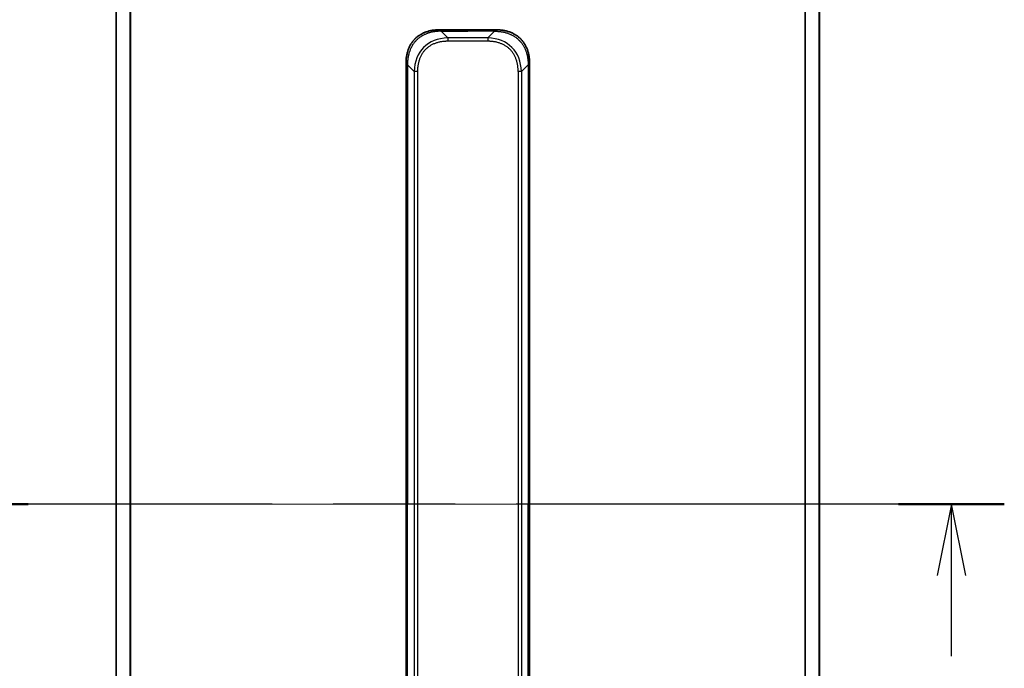
# Model space of a CAD drawing. Units: millimetres. Extents: x 65 to 8532, y 36 to 1722.
# Drawn here: x 2670 to 2877, y 1390 to 1526 of the extents above; entities that cross this region are included whole.
import ezdxf

# ---------------------------------------------------------------- set-up
doc = ezdxf.new("R2010")
doc.units = ezdxf.units.MM
doc.header["$LTSCALE"] = 4.5
doc.linetypes.add('CHAIN', pattern=[0.3543, 0.2362, -0.0295, 0.0591, -0.0295])
for name, color, linetype, lineweight in [('Centerline (ISO)', 131, 'Continuous', 18), ('Section Line (ISO)', 7, 'CHAIN', 25), ('Visible (ISO)', 7, 'Continuous', 35), ('Visible Narrow (ISO)', 7, 'Continuous', 25)]:
    doc.layers.add(name, color=color, linetype=linetype, lineweight=lineweight)

# ---------------------------------------------------------------- blocks, each defined once
blk = doc.blocks.new('2dTransSection2')
at = {"layer": 'Section Line (ISO)', "linetype": 'CHAIN', "ltscale": 16.103312}
blk.add_line((188.285, 240.341), (150.347, 240.341), dxfattribs=at)
at = {"layer": 'Section Line (ISO)', "linetype": 'Continuous', "lineweight": 50}
for p, q in [((154.052, 240.341), (150.347, 240.341)), ((188.285, 240.341), (184.579, 240.341))]:
    blk.add_line(p, q, dxfattribs=at)
at = {"layer": 'Section Line (ISO)', "linetype": 'Continuous'}
for p, q in [((186.432, 240.341), (185.932, 237.841)), ((186.432, 237.841), (186.432, 240.341)), ((186.932, 237.841), (186.432, 240.341)), ((186.432, 235.009), (186.432, 237.841))]:
    blk.add_line(p, q, dxfattribs=at)

msp = doc.modelspace()

# ---------------------------------------------------------------- linework, layer by layer
at = {"layer": 'Centerline (ISO)', "linetype": 'CHAIN', "ltscale": 23.990969}
msp.add_line((2675.5719, 1424.0963), (2853.5719, 1424.0963), dxfattribs=at)
at = {"layer": 'Visible (ISO)'}
for p, q in [((2690.5719, 1528.1044), (2690.5719, 1320.0882)), ((2838.5719, 1320.0882), (2838.5719, 1528.1044)), ((2758.643, 1523.8463), (2764.5719, 1523.8463)), ((2770.5009, 1523.8463), (2764.5719, 1523.8463)), ((2751.5719, 1516.7752), (2751.5719, 1511.8185)), ((2777.5719, 1516.7752), (2777.5719, 1511.8185)), ((2751.5719, 1511.8185), (2751.5719, 1505.4519)), ((2777.5719, 1511.8185), (2777.5719, 1505.4519)), ((2751.5719, 1505.4519), (2751.5719, 1424.0963)), ((2751.5719, 1505.4519), (2751.8648, 1505.4519)), ((2777.5719, 1505.4519), (2777.279, 1505.4519)), ((2777.5719, 1505.4519), (2777.5719, 1424.0963)), ((2751.5719, 1342.7407), (2751.5719, 1424.0963)), ((2777.5719, 1342.7407), (2777.5719, 1424.0963))]:
    msp.add_line(p, q, dxfattribs=at)
for points, knots in [([(2758.643, 1523.8463), (2758.6202, 1523.8463), (2758.5963, 1523.8462), (2758.5502, 1523.8459), (2758.5279, 1523.8457), (2758.4616, 1523.8448), (2758.4176, 1523.8439), (2758.3663, 1523.8426), (2758.3596, 1523.8424), (2758.3134, 1523.8412), (2758.2743, 1523.8398), (2758.2102, 1523.8373), (2758.1853, 1523.8362), (2758.1337, 1523.8338), (2758.1068, 1523.8324), (2758.067, 1523.8302), (2758.0541, 1523.8295), (2758.0251, 1523.8277), (2758.0082, 1523.8267), (2757.961, 1523.8236), (2757.9315, 1523.8216), (2757.8901, 1523.8185), (2757.8785, 1523.8177), (2757.8184, 1523.813), (2757.77, 1523.8089), (2757.7119, 1523.8034), (2757.7021, 1523.8025), (2757.5822, 1523.7909), (2757.4723, 1523.7784), (2757.3563, 1523.7628), (2757.35, 1523.762), (2757.2305, 1523.7457), (2757.1174, 1523.7281), (2756.886, 1523.6872), (2756.7677, 1523.6636), (2756.5318, 1523.611), (2756.4142, 1523.5819), (2756.1871, 1523.5199), (2756.0776, 1523.4874), (2755.9625, 1523.4501), (2755.956, 1523.448), (2755.8343, 1523.4082), (2755.72, 1523.3677), (2755.5055, 1523.2851), (2755.4049, 1523.2437), (2755.2938, 1523.1946), (2755.2821, 1523.1894), (2755.1595, 1523.1344), (2755.0499, 1523.0816), (2754.85, 1522.978), (2754.7593, 1522.9282), (2754.6541, 1522.8668), (2754.6383, 1522.8575), (2754.5177, 1522.7858), (2754.4147, 1522.7203), (2754.2324, 1522.5964), (2754.1524, 1522.539), (2754.0549, 1522.4655), (2754.0362, 1522.4511), (2753.9209, 1522.3619), (2753.8267, 1522.2841), (2753.6891, 1522.163), (2753.6438, 1522.1219), (2753.5881, 1522.0696), (2753.577, 1522.0591), (2753.5535, 1522.0367), (2753.5412, 1522.0249), (2753.5247, 1522.0089), (2753.5151, 1521.9995), (2753.5, 1521.9848), (2753.4837, 1521.9687), (2753.4729, 1521.9579), (2753.4567, 1521.9417), (2753.4352, 1521.92), (2753.4138, 1521.8981), (2753.3819, 1521.8653), (2753.3609, 1521.8431), (2753.2982, 1521.7764), (2753.257, 1521.7312), (2753.1535, 1521.6136), (2753.092, 1521.5403), (2753.0159, 1521.4447), (2752.9995, 1521.4238), (2752.9084, 1521.3063), (2752.8366, 1521.2075), (2752.7129, 1521.0257), (2752.6599, 1520.9435), (2752.5963, 1520.8395), (2752.5838, 1520.8187), (2752.509, 1520.6932), (2752.4498, 1520.5867), (2752.3479, 1520.3902), (2752.3042, 1520.3009), (2752.2533, 1520.1904), (2752.2441, 1520.1701), (2752.1852, 1520.039), (2752.1385, 1519.9268), (2752.0587, 1519.7195), (2752.0245, 1519.6248), (2751.9858, 1519.5098), (2751.9794, 1519.4902), (2751.9038, 1519.2591), (2751.8445, 1519.0443), (2751.7899, 1518.8085), (2751.7856, 1518.7895), (2751.755, 1518.6526), (2751.7314, 1518.5341), (2751.6925, 1518.3149), (2751.6766, 1518.2144), (2751.6598, 1518.0949), (2751.6573, 1518.0762), (2751.6412, 1517.9566), (2751.6295, 1517.8555), (2751.6175, 1517.7356), (2751.6157, 1517.717), (2751.6112, 1517.6684), (2751.6086, 1517.6384), (2751.6051, 1517.597), (2751.6041, 1517.5856), (2751.6017, 1517.5554), (2751.6003, 1517.5369), (2751.5978, 1517.5035), (2751.5968, 1517.4886), (2751.5947, 1517.4586), (2751.5937, 1517.4436), (2751.592, 1517.4176), (2751.5913, 1517.4065), (2751.5904, 1517.3921), (2751.5902, 1517.3887), (2751.5892, 1517.3719), (2751.5884, 1517.3585), (2751.5862, 1517.3184), (2751.5848, 1517.2918), (2751.5824, 1517.2411), (2751.5813, 1517.2171), (2751.5788, 1517.1545), (2751.5774, 1517.1161), (2751.576, 1517.0693), (2751.5758, 1517.0612), (2751.5744, 1517.0073), (2751.5735, 1516.962), (2751.5726, 1516.8938), (2751.5723, 1516.8711), (2751.572, 1516.8236), (2751.5719, 1516.7989), (2751.5719, 1516.7752)], [0, 0, 0, 0, 0.00603093, 0.00603093, 0.01200082, 0.01200082, 0.02386453, 0.02386453, 0.0256517, 0.0256517, 0.03613138, 0.03613138, 0.04274016, 0.04274016, 0.04983235, 0.04983235, 0.05322303, 0.05322303, 0.05754644, 0.05754644, 0.0655788, 0.0655788, 0.06869046, 0.06869046, 0.08156439, 0.08156439, 0.08417983, 0.08417983, 0.11351507, 0.11351507, 0.11519956, 0.11519956, 0.14549648, 0.14549648, 0.17747096, 0.17747096, 0.20949575, 0.20949575, 0.23975641, 0.23975641, 0.24155998, 0.24155998, 0.27369023, 0.27369023, 0.30250814, 0.30250814, 0.30588615, 0.30588615, 0.33812709, 0.33812709, 0.36554526, 0.36554526, 0.3704056, 0.3704056, 0.40272297, 0.40272297, 0.4288146, 0.4288146, 0.43507034, 0.43507034, 0.46743781, 0.46743781, 0.48363607, 0.48363607, 0.48768525, 0.48768525, 0.49222443, 0.49222443, 0.49375923, 0.49578394, 0.49780875, 0.4998336, 0.4998336, 0.50387997, 0.50792604, 0.50792604, 0.51601838, 0.51601838, 0.53220268, 0.53220268, 0.55753216, 0.55753216, 0.56457512, 0.56457512, 0.59692782, 0.59692782, 0.62282899, 0.62282899, 0.6292513, 0.6292513, 0.66153724, 0.66153724, 0.68789286, 0.68789286, 0.69378262, 0.69378262, 0.72598258, 0.72598258, 0.75266521, 0.75266521, 0.75813556, 0.75813556, 0.81713068, 0.81713068, 0.82230116, 0.82230116, 0.85432155, 0.85432155, 0.88131133, 0.88131133, 0.88631061, 0.88631061, 0.91331134, 0.91331134, 0.91826749, 0.91826749, 0.92625167, 0.92625167, 0.92928915, 0.92928915, 0.9342914, 0.9342914, 0.93829671, 0.93829671, 0.94218101, 0.94218101, 0.94512943, 0.94512943, 0.94602349, 0.94602349, 0.94957856, 0.94957856, 0.95661043, 0.95661043, 0.96301317, 0.96301317, 0.97327411, 0.97327411, 0.97543021, 0.97543021, 0.98763403, 0.98763403, 0.99371993, 0.99371993, 1, 1, 1, 1]), ([(2758.9359, 1523.5534), (2758.9359, 1523.5658), (2758.9348, 1523.5781), (2758.9326, 1523.5899), (2758.9305, 1523.6017), (2758.9274, 1523.6131), (2758.9234, 1523.6242), (2758.9195, 1523.6351), (2758.9147, 1523.6458), (2758.9091, 1523.656), (2758.9036, 1523.6662), (2758.8973, 1523.676), (2758.8904, 1523.6854), (2758.8768, 1523.7041), (2758.8607, 1523.7212), (2758.8434, 1523.7366), (2758.8263, 1523.752), (2758.8078, 1523.7657), (2758.7894, 1523.7778), (2758.771, 1523.7898), (2758.7526, 1523.8001), (2758.7354, 1523.8088), (2758.7181, 1523.8176), (2758.7021, 1523.8247), (2758.6885, 1523.8302), (2758.6816, 1523.833), (2758.6753, 1523.8354), (2758.6698, 1523.8374), (2758.6642, 1523.8395), (2758.6594, 1523.8411), (2758.6554, 1523.8424), (2758.6514, 1523.8437), (2758.6483, 1523.8447), (2758.6462, 1523.8453), (2758.6441, 1523.846), (2758.643, 1523.8463), (2758.643, 1523.8463)], [0, 0, 0, 0, 0.06393414, 0.06393414, 0.06393414, 0.12727971, 0.12727971, 0.12727971, 0.19013505, 0.19013505, 0.19013505, 0.25259143, 0.25259143, 0.25259143, 0.37659236, 0.37659236, 0.37659236, 0.49998231, 0.49998231, 0.49998231, 0.62337432, 0.62337432, 0.62337432, 0.74738158, 0.74738158, 0.74738158, 0.8098428, 0.8098428, 0.8098428, 0.87270421, 0.87270421, 0.87270421, 0.93605712, 0.93605712, 0.93605712, 1, 1, 1, 1]), ([(2770.208, 1523.5534), (2770.208, 1523.5658), (2770.2091, 1523.5781), (2770.2112, 1523.5899), (2770.2133, 1523.6017), (2770.2164, 1523.6131), (2770.2204, 1523.6242), (2770.2243, 1523.6351), (2770.2292, 1523.6458), (2770.2347, 1523.656), (2770.2403, 1523.6662), (2770.2465, 1523.676), (2770.2534, 1523.6854), (2770.2671, 1523.7041), (2770.2831, 1523.7212), (2770.3004, 1523.7366), (2770.3176, 1523.752), (2770.336, 1523.7657), (2770.3544, 1523.7778), (2770.3728, 1523.7898), (2770.3912, 1523.8001), (2770.4084, 1523.8088), (2770.4257, 1523.8176), (2770.4417, 1523.8247), (2770.4554, 1523.8302), (2770.4623, 1523.833), (2770.4685, 1523.8354), (2770.4741, 1523.8374), (2770.4796, 1523.8395), (2770.4845, 1523.8411), (2770.4884, 1523.8424), (2770.4924, 1523.8437), (2770.4955, 1523.8447), (2770.4976, 1523.8453), (2770.4997, 1523.846), (2770.5009, 1523.8463), (2770.5009, 1523.8463)], [0, 0, 0, 0, 0.06393414, 0.06393414, 0.06393414, 0.12727971, 0.12727971, 0.12727971, 0.19013505, 0.19013505, 0.19013505, 0.25259143, 0.25259143, 0.25259143, 0.37659236, 0.37659236, 0.37659236, 0.49998231, 0.49998231, 0.49998231, 0.62337432, 0.62337432, 0.62337432, 0.74738158, 0.74738158, 0.74738158, 0.8098428, 0.8098428, 0.8098428, 0.87270421, 0.87270421, 0.87270421, 0.93605712, 0.93605712, 0.93605712, 1, 1, 1, 1]), ([(2770.5009, 1523.8463), (2770.5236, 1523.8463), (2770.5475, 1523.8462), (2770.5937, 1523.8459), (2770.6159, 1523.8457), (2770.6823, 1523.8448), (2770.7263, 1523.8439), (2770.7775, 1523.8426), (2770.7842, 1523.8424), (2770.8304, 1523.8412), (2770.8695, 1523.8398), (2770.9336, 1523.8373), (2770.9585, 1523.8362), (2771.0102, 1523.8338), (2771.037, 1523.8324), (2771.0769, 1523.8302), (2771.0897, 1523.8295), (2771.1188, 1523.8277), (2771.1356, 1523.8267), (2771.1828, 1523.8236), (2771.2124, 1523.8216), (2771.2537, 1523.8185), (2771.2653, 1523.8177), (2771.3254, 1523.813), (2771.3738, 1523.8089), (2771.4319, 1523.8034), (2771.4418, 1523.8025), (2771.5617, 1523.7909), (2771.6716, 1523.7784), (2771.7875, 1523.7628), (2771.7938, 1523.762), (2771.9134, 1523.7457), (2772.0264, 1523.7281), (2772.2578, 1523.6872), (2772.3761, 1523.6636), (2772.6121, 1523.611), (2772.7297, 1523.5819), (2772.9567, 1523.5199), (2773.0662, 1523.4874), (2773.1813, 1523.4501), (2773.1878, 1523.448), (2773.3095, 1523.4082), (2773.4238, 1523.3677), (2773.6384, 1523.2851), (2773.7389, 1523.2437), (2773.85, 1523.1946), (2773.8617, 1523.1894), (2773.9843, 1523.1344), (2774.0939, 1523.0816), (2774.2938, 1522.978), (2774.3845, 1522.9282), (2774.4898, 1522.8668), (2774.5056, 1522.8575), (2774.6262, 1522.7858), (2774.7291, 1522.7203), (2774.9114, 1522.5964), (2774.9915, 1522.539), (2775.0889, 1522.4655), (2775.1077, 1522.4511), (2775.2229, 1522.3619), (2775.3172, 1522.2841), (2775.4548, 1522.163), (2775.5, 1522.1219), (2775.5557, 1522.0696), (2775.5668, 1522.0591), (2775.5903, 1522.0367), (2775.6027, 1522.0249), (2775.6191, 1522.0089), (2775.6287, 1521.9995), (2775.6438, 1521.9848), (2775.6601, 1521.9687), (2775.6709, 1521.9579), (2775.6871, 1521.9417), (2775.7087, 1521.92), (2775.73, 1521.8981), (2775.7619, 1521.8653), (2775.783, 1521.8431), (2775.8457, 1521.7764), (2775.8868, 1521.7312), (2775.9904, 1521.6136), (2776.0518, 1521.5403), (2776.128, 1521.4447), (2776.1444, 1521.4238), (2776.2355, 1521.3063), (2776.3072, 1521.2075), (2776.4309, 1521.0257), (2776.4839, 1520.9435), (2776.5476, 1520.8395), (2776.5601, 1520.8187), (2776.6348, 1520.6932), (2776.694, 1520.5867), (2776.7959, 1520.3902), (2776.8396, 1520.3009), (2776.8906, 1520.1904), (2776.8998, 1520.1701), (2776.9586, 1520.039), (2777.0053, 1519.9268), (2777.0852, 1519.7195), (2777.1193, 1519.6248), (2777.158, 1519.5098), (2777.1645, 1519.4902), (2777.2401, 1519.2591), (2777.2994, 1519.0443), (2777.3539, 1518.8085), (2777.3582, 1518.7895), (2777.3888, 1518.6526), (2777.4125, 1518.5341), (2777.4513, 1518.3149), (2777.4672, 1518.2144), (2777.484, 1518.0949), (2777.4866, 1518.0762), (2777.5026, 1517.9566), (2777.5144, 1517.8555), (2777.5263, 1517.7356), (2777.5281, 1517.717), (2777.5326, 1517.6684), (2777.5353, 1517.6384), (2777.5388, 1517.597), (2777.5397, 1517.5856), (2777.5421, 1517.5554), (2777.5435, 1517.5369), (2777.546, 1517.5035), (2777.5471, 1517.4886), (2777.5492, 1517.4586), (2777.5502, 1517.4436), (2777.5518, 1517.4176), (2777.5525, 1517.4065), (2777.5534, 1517.3921), (2777.5536, 1517.3887), (2777.5546, 1517.3719), (2777.5554, 1517.3585), (2777.5577, 1517.3184), (2777.5591, 1517.2918), (2777.5615, 1517.2411), (2777.5625, 1517.2171), (2777.5651, 1517.1545), (2777.5664, 1517.1161), (2777.5678, 1517.0693), (2777.568, 1517.0612), (2777.5695, 1517.0073), (2777.5704, 1516.962), (2777.5713, 1516.8938), (2777.5715, 1516.8711), (2777.5718, 1516.8236), (2777.5719, 1516.7989), (2777.5719, 1516.7752)], [0, 0, 0, 0, 0.00603093, 0.00603093, 0.01200082, 0.01200082, 0.02386453, 0.02386453, 0.0256517, 0.0256517, 0.03613138, 0.03613138, 0.04274016, 0.04274016, 0.04983235, 0.04983235, 0.05322303, 0.05322303, 0.05754644, 0.05754644, 0.0655788, 0.0655788, 0.06869046, 0.06869046, 0.08156439, 0.08156439, 0.08417983, 0.08417983, 0.11351507, 0.11351507, 0.11519956, 0.11519956, 0.14549648, 0.14549648, 0.17747096, 0.17747096, 0.20949575, 0.20949575, 0.23975641, 0.23975641, 0.24155998, 0.24155998, 0.27369023, 0.27369023, 0.30250814, 0.30250814, 0.30588615, 0.30588615, 0.33812709, 0.33812709, 0.36554526, 0.36554526, 0.3704056, 0.3704056, 0.40272297, 0.40272297, 0.4288146, 0.4288146, 0.43507034, 0.43507034, 0.46743781, 0.46743781, 0.48363607, 0.48363607, 0.48768525, 0.48768525, 0.49222443, 0.49222443, 0.49375923, 0.49578394, 0.49780875, 0.4998336, 0.4998336, 0.50387997, 0.50792604, 0.50792604, 0.51601838, 0.51601838, 0.53220268, 0.53220268, 0.55753216, 0.55753216, 0.56457512, 0.56457512, 0.59692782, 0.59692782, 0.62282899, 0.62282899, 0.6292513, 0.6292513, 0.66153724, 0.66153724, 0.68789286, 0.68789286, 0.69378262, 0.69378262, 0.72598258, 0.72598258, 0.75266521, 0.75266521, 0.75813556, 0.75813556, 0.81713068, 0.81713068, 0.82230116, 0.82230116, 0.85432155, 0.85432155, 0.88131133, 0.88131133, 0.88631061, 0.88631061, 0.91331134, 0.91331134, 0.91826749, 0.91826749, 0.92625167, 0.92625167, 0.92928915, 0.92928915, 0.9342914, 0.9342914, 0.93829671, 0.93829671, 0.94218101, 0.94218101, 0.94512943, 0.94512943, 0.94602349, 0.94602349, 0.94957856, 0.94957856, 0.95661043, 0.95661043, 0.96301317, 0.96301317, 0.97327411, 0.97327411, 0.97543021, 0.97543021, 0.98763403, 0.98763403, 0.99371993, 0.99371993, 1, 1, 1, 1]), ([(2751.5719, 1516.7752), (2751.5719, 1516.7755), (2751.5722, 1516.7746), (2751.5735, 1516.7708), (2751.5744, 1516.7678), (2751.5771, 1516.7602), (2751.5787, 1516.7555), (2751.5827, 1516.7446), (2751.5851, 1516.7384), (2751.5934, 1516.7181), (2751.6005, 1516.702), (2751.6179, 1516.6675), (2751.6283, 1516.649), (2751.6524, 1516.6118), (2751.6661, 1516.5933), (2751.6969, 1516.5584), (2751.7141, 1516.5422), (2751.7422, 1516.5214), (2751.752, 1516.5151), (2751.7724, 1516.5038), (2751.783, 1516.4989), (2751.805, 1516.4909), (2751.8164, 1516.4877), (2751.8401, 1516.4834), (2751.8524, 1516.4823), (2751.8648, 1516.4823)], [0, 0, 0, 0, 0.06389862, 0.06389862, 0.12721911, 0.12721911, 0.19005817, 0.19005817, 0.25250562, 0.25250562, 0.37650585, 0.37650585, 0.49991093, 0.49991093, 0.62332646, 0.62332646, 0.74735854, 0.74735854, 0.80983041, 0.80983041, 0.87269995, 0.87269995, 0.93605741, 0.93605741, 1, 1, 1, 1]), ([(2777.5719, 1516.7752), (2777.5719, 1516.7755), (2777.5716, 1516.7746), (2777.5704, 1516.7708), (2777.5694, 1516.7678), (2777.5668, 1516.7602), (2777.5651, 1516.7555), (2777.5611, 1516.7446), (2777.5587, 1516.7384), (2777.5504, 1516.7181), (2777.5433, 1516.702), (2777.5259, 1516.6675), (2777.5156, 1516.649), (2777.4915, 1516.6118), (2777.4778, 1516.5933), (2777.4469, 1516.5584), (2777.4298, 1516.5422), (2777.4017, 1516.5214), (2777.3919, 1516.5151), (2777.3714, 1516.5038), (2777.3608, 1516.4989), (2777.3388, 1516.4909), (2777.3274, 1516.4877), (2777.3037, 1516.4834), (2777.2914, 1516.4823), (2777.279, 1516.4823)], [0, 0, 0, 0, 0.06389862, 0.06389862, 0.12721911, 0.12721911, 0.19005817, 0.19005817, 0.25250562, 0.25250562, 0.37650585, 0.37650585, 0.49991093, 0.49991093, 0.62332646, 0.62332646, 0.74735854, 0.74735854, 0.80983041, 0.80983041, 0.87269995, 0.87269995, 0.93605741, 0.93605741, 1, 1, 1, 1])]:
    msp.add_open_spline(points, degree=3, knots=knots, dxfattribs=at)
at = {"layer": 'Visible Narrow (ISO)'}
for p, q in [((2690.6799, 1320.0745), (2690.6799, 1528.1181)), ((2693.4885, 1528.6523), (2693.4885, 1319.5402)), ((2693.6805, 1319.5125), (2693.6805, 1528.6801)), ((2835.4633, 1528.6801), (2835.4633, 1319.5125)), ((2835.6554, 1319.5402), (2835.6554, 1528.6523)), ((2838.464, 1528.1181), (2838.464, 1320.0745)), ((2758.9359, 1523.5534), (2760.3501, 1522.1392)), ((2758.9359, 1523.5534), (2764.5719, 1523.5534)), ((2764.5719, 1523.8463), (2764.5719, 1523.5534)), ((2770.208, 1523.5534), (2764.5719, 1523.5534)), ((2770.208, 1523.5534), (2768.7937, 1522.1392)), ((2760.3501, 1522.1392), (2760.3501, 1521.4321)), ((2768.7937, 1522.1392), (2760.3501, 1522.1392)), ((2768.7937, 1521.4321), (2760.3501, 1521.4321)), ((2768.7937, 1522.1392), (2768.7937, 1521.4321)), ((2751.8648, 1516.4823), (2753.279, 1515.0681)), ((2751.8648, 1516.4823), (2751.8648, 1511.8185)), ((2753.279, 1515.0681), (2753.279, 1333.1244)), ((2753.9861, 1515.0681), (2753.9861, 1333.1244)), ((2775.1577, 1515.0681), (2775.1577, 1511.8185)), ((2777.279, 1516.4823), (2775.8648, 1515.0681)), ((2775.8648, 1515.0681), (2775.8648, 1333.1244)), ((2777.279, 1516.4823), (2777.279, 1511.8185)), ((2751.5719, 1511.8185), (2751.8648, 1511.8185)), ((2751.8648, 1511.8185), (2751.8648, 1505.4519)), ((2775.1577, 1511.8185), (2775.1577, 1336.3741)), ((2777.279, 1511.8185), (2777.279, 1505.4519)), ((2777.5719, 1511.8185), (2777.279, 1511.8185)), ((2751.8648, 1505.4519), (2751.8648, 1424.0963)), ((2777.279, 1505.4519), (2777.279, 1424.0963)), ((2751.8648, 1424.0963), (2751.5719, 1424.0963)), ((2751.8648, 1342.7407), (2751.8648, 1424.0963)), ((2777.279, 1342.7407), (2777.279, 1424.0963)), ((2777.279, 1424.0963), (2777.5719, 1424.0963))]:
    msp.add_line(p, q, dxfattribs=at)
for centre, major_axis, ratio, start_param, end_param in [((2766.7143, 1508.7038), (-11.4312, 11.4312), 0.61858116, 5.75959333, 6.80677728), ((2762.4295, 1508.7038), (-11.4312, -11.4312), 0.61858116, 2.61800068, 3.66518463), ((2753.9861, 1515.0681), (-1, 0), 0.00001006, 4.71238906, 5.4977879), ((2775.1577, 1515.0681), (-1, 0), 0.00001006, 3.92699074, 4.7123889)]:
    msp.add_ellipse(centre, major_axis=major_axis, ratio=ratio, start_param=start_param, end_param=end_param, dxfattribs=at)
for points, knots in [([(2758.9359, 1523.5534), (2758.9001, 1523.5521), (2758.8643, 1523.5509), (2758.7918, 1523.5482), (2758.7551, 1523.5469), (2758.6442, 1523.5425), (2758.5701, 1523.5392), (2758.4849, 1523.5349), (2758.4738, 1523.5344), (2758.4015, 1523.5306), (2758.3403, 1523.5271), (2758.2644, 1523.5222), (2758.2497, 1523.5213), (2758.2155, 1523.5189), (2758.1959, 1523.5175), (2758.1442, 1523.5137), (2758.112, 1523.5111), (2758.0663, 1523.5072), (2758.0527, 1523.506), (2758.0231, 1523.5032), (2758.0071, 1523.5016), (2757.9789, 1523.4988), (2757.9669, 1523.4976), (2757.9379, 1523.4946), (2757.9211, 1523.4928), (2757.8931, 1523.4897), (2757.8819, 1523.4885), (2757.8241, 1523.482), (2757.7776, 1523.4764), (2757.7217, 1523.4692), (2757.7123, 1523.468), (2757.5974, 1523.4528), (2757.4921, 1523.4371), (2757.3811, 1523.4184), (2757.3751, 1523.4173), (2757.2611, 1523.3979), (2757.1534, 1523.3774), (2756.9334, 1523.3309), (2756.8212, 1523.3047), (2756.5982, 1523.2474), (2756.4875, 1523.2164), (2756.2742, 1523.1512), (2756.1716, 1523.1174), (2756.0637, 1523.079), (2756.0576, 1523.0769), (2755.9441, 1523.0362), (2755.8376, 1522.9951), (2755.6381, 1522.9123), (2755.5449, 1522.8712), (2755.4419, 1522.8228), (2755.4311, 1522.8177), (2755.318, 1522.7638), (2755.2169, 1522.7123), (2755.0328, 1522.6122), (2754.9495, 1522.5643), (2754.8528, 1522.5057), (2754.8383, 1522.4969), (2754.7279, 1522.4287), (2754.6336, 1522.3667), (2754.4667, 1522.2502), (2754.3934, 1522.1964), (2754.3043, 1522.1278), (2754.2871, 1522.1144), (2754.1818, 1522.0314), (2754.0956, 1521.9592), (2753.9695, 1521.8473), (2753.9281, 1521.8094), (2753.877, 1521.7613), (2753.8668, 1521.7516), (2753.8453, 1521.731), (2753.8339, 1521.7201), (2753.8188, 1521.7054), (2753.81, 1521.6968), (2753.7962, 1521.6832), (2753.7812, 1521.6684), (2753.7613, 1521.6486), (2753.7366, 1521.6237), (2753.717, 1521.6037), (2753.6876, 1521.5735), (2753.6682, 1521.5532), (2753.6105, 1521.4919), (2753.5726, 1521.4505), (2753.4769, 1521.3429), (2753.42, 1521.2758), (2753.3492, 1521.1884), (2753.334, 1521.1693), (2753.2491, 1521.0617), (2753.1819, 1520.9713), (2753.0656, 1520.805), (2753.0156, 1520.7298), (2752.9552, 1520.6345), (2752.9433, 1520.6155), (2752.872, 1520.5002), (2752.8153, 1520.4023), (2752.7169, 1520.2216), (2752.6744, 1520.1392), (2752.6246, 1520.0373), (2752.6155, 1520.0186), (2752.5576, 1519.8971), (2752.5113, 1519.7931), (2752.4313, 1519.6006), (2752.3968, 1519.5123), (2752.3574, 1519.4052), (2752.3507, 1519.3869), (2752.273, 1519.17), (2752.2107, 1518.9683), (2752.152, 1518.7465), (2752.1473, 1518.7286), (2752.1139, 1518.5989), (2752.0877, 1518.4866), (2752.0437, 1518.2784), (2752.0252, 1518.1826), (2752.0052, 1518.0687), (2752.0021, 1518.0508), (2751.9828, 1517.9364), (2751.9682, 1517.8395), (2751.9527, 1517.7246), (2751.9503, 1517.7067), (2751.9443, 1517.66), (2751.9407, 1517.6312), (2751.936, 1517.5914), (2751.9347, 1517.5804), (2751.9314, 1517.5515), (2751.9294, 1517.5336), (2751.9258, 1517.5013), (2751.9243, 1517.4868), (2751.9212, 1517.4577), (2751.9197, 1517.4431), (2751.9172, 1517.4166), (2751.916, 1517.4048), (2751.9146, 1517.3892), (2751.9143, 1517.3855), (2751.9125, 1517.3662), (2751.9112, 1517.3506), (2751.907, 1517.3012), (2751.9044, 1517.2674), (2751.9007, 1517.2177), (2751.8996, 1517.2019), (2751.8973, 1517.168), (2751.8961, 1517.15), (2751.8911, 1517.0729), (2751.8877, 1517.0139), (2751.8839, 1516.942), (2751.8833, 1516.9291), (2751.8789, 1516.843), (2751.8757, 1516.7699), (2751.8713, 1516.661), (2751.8699, 1516.6253), (2751.8673, 1516.5538), (2751.866, 1516.518), (2751.8648, 1516.4823)], [0, 0, 0, 0, 0.00951843, 0.00951843, 0.01927017, 0.01927017, 0.03897756, 0.03897756, 0.04192115, 0.04192115, 0.05819961, 0.05819961, 0.06210716, 0.06210716, 0.0673145, 0.0673145, 0.07589045, 0.07589045, 0.07949473, 0.07949473, 0.08378297, 0.08378297, 0.08700508, 0.08700508, 0.09150359, 0.09150359, 0.09449125, 0.09449125, 0.10692923, 0.10692923, 0.1094537, 0.1094537, 0.13771659, 0.13771659, 0.13933656, 0.13933656, 0.168411, 0.168411, 0.19896324, 0.19896324, 0.22943128, 0.22943128, 0.2581017, 0.2581017, 0.2598073, 0.2598073, 0.29010163, 0.29010163, 0.31714072, 0.31714072, 0.32030271, 0.32030271, 0.35040524, 0.35040524, 0.375904, 0.375904, 0.38041489, 0.38041489, 0.4103459, 0.4103459, 0.43444291, 0.43444291, 0.44021323, 0.44021323, 0.47003429, 0.47003429, 0.48494369, 0.48494369, 0.48866986, 0.48866986, 0.49284669, 0.49284669, 0.49425893, 0.49612193, 0.49798503, 0.49984815, 0.50357136, 0.50729437, 0.50729437, 0.51474107, 0.51474107, 0.52963783, 0.52963783, 0.55297, 0.55297, 0.5594638, 0.5594638, 0.58933565, 0.58933565, 0.61331518, 0.61331518, 0.6192715, 0.6192715, 0.64928674, 0.64928674, 0.67388392, 0.67388392, 0.67939323, 0.67939323, 0.7095977, 0.7095977, 0.73473574, 0.73473574, 0.73990333, 0.73990333, 0.79588224, 0.79588224, 0.8008112, 0.8008112, 0.83141419, 0.83141419, 0.85731042, 0.85731042, 0.86211705, 0.86211705, 0.88812643, 0.88812643, 0.89290995, 0.89290995, 0.90062179, 0.90062179, 0.9035569, 0.9035569, 0.90833924, 0.90833924, 0.9122001, 0.9122001, 0.91610966, 0.91610966, 0.91926425, 0.91926425, 0.92025821, 0.92025821, 0.92440673, 0.92440673, 0.93342038, 0.93342038, 0.93763073, 0.93763073, 0.94243407, 0.94243407, 0.95812979, 0.95812979, 0.96156293, 0.96156293, 0.98100212, 0.98100212, 0.99050094, 0.99050094, 1, 1, 1, 1]), ([(2770.208, 1523.5534), (2770.2438, 1523.5521), (2770.2796, 1523.5509), (2770.3521, 1523.5482), (2770.3888, 1523.5469), (2770.4996, 1523.5425), (2770.5738, 1523.5392), (2770.659, 1523.5349), (2770.67, 1523.5344), (2770.7423, 1523.5306), (2770.8035, 1523.5271), (2770.8794, 1523.5222), (2770.8941, 1523.5213), (2770.9283, 1523.5189), (2770.9479, 1523.5175), (2770.9997, 1523.5137), (2771.0319, 1523.5111), (2771.0776, 1523.5072), (2771.0911, 1523.506), (2771.1207, 1523.5032), (2771.1368, 1523.5016), (2771.1649, 1523.4988), (2771.177, 1523.4976), (2771.2059, 1523.4946), (2771.2228, 1523.4928), (2771.2508, 1523.4897), (2771.262, 1523.4885), (2771.3197, 1523.482), (2771.3662, 1523.4764), (2771.4221, 1523.4692), (2771.4315, 1523.468), (2771.5465, 1523.4528), (2771.6517, 1523.4371), (2771.7628, 1523.4184), (2771.7688, 1523.4173), (2771.8828, 1523.3979), (2771.9905, 1523.3774), (2772.2104, 1523.3309), (2772.3227, 1523.3047), (2772.5456, 1523.2474), (2772.6563, 1523.2164), (2772.8696, 1523.1512), (2772.9723, 1523.1174), (2773.0802, 1523.079), (2773.0862, 1523.0769), (2773.1998, 1523.0362), (2773.3063, 1522.9951), (2773.5058, 1522.9123), (2773.599, 1522.8712), (2773.7019, 1522.8228), (2773.7127, 1522.8177), (2773.8258, 1522.7638), (2773.927, 1522.7123), (2774.111, 1522.6122), (2774.1943, 1522.5643), (2774.2911, 1522.5057), (2774.3056, 1522.4969), (2774.416, 1522.4287), (2774.5103, 1522.3667), (2774.6772, 1522.2502), (2774.7504, 1522.1964), (2774.8396, 1522.1278), (2774.8567, 1522.1144), (2774.962, 1522.0314), (2775.0483, 1521.9592), (2775.1743, 1521.8473), (2775.2158, 1521.8094), (2775.2669, 1521.7613), (2775.2771, 1521.7516), (2775.2986, 1521.731), (2775.3099, 1521.7201), (2775.325, 1521.7054), (2775.3338, 1521.6968), (2775.3477, 1521.6832), (2775.3626, 1521.6684), (2775.3825, 1521.6486), (2775.4073, 1521.6237), (2775.4269, 1521.6037), (2775.4562, 1521.5735), (2775.4756, 1521.5532), (2775.5334, 1521.4919), (2775.5713, 1521.4505), (2775.667, 1521.3429), (2775.7239, 1521.2758), (2775.7946, 1521.1884), (2775.8099, 1521.1693), (2775.8948, 1521.0617), (2775.9619, 1520.9713), (2776.0782, 1520.805), (2776.1283, 1520.7298), (2776.1886, 1520.6345), (2776.2005, 1520.6155), (2776.2718, 1520.5002), (2776.3286, 1520.4023), (2776.427, 1520.2216), (2776.4695, 1520.1392), (2776.5193, 1520.0373), (2776.5283, 1520.0186), (2776.5863, 1519.8971), (2776.6326, 1519.7931), (2776.7125, 1519.6006), (2776.747, 1519.5123), (2776.7865, 1519.4052), (2776.7931, 1519.3869), (2776.8708, 1519.17), (2776.9331, 1518.9683), (2776.9919, 1518.7465), (2776.9966, 1518.7286), (2777.0299, 1518.5989), (2777.0561, 1518.4866), (2777.1002, 1518.2784), (2777.1187, 1518.1826), (2777.1386, 1518.0687), (2777.1417, 1518.0508), (2777.161, 1517.9364), (2777.1757, 1517.8395), (2777.1912, 1517.7246), (2777.1935, 1517.7067), (2777.1995, 1517.66), (2777.2031, 1517.6312), (2777.2078, 1517.5914), (2777.2091, 1517.5804), (2777.2124, 1517.5515), (2777.2145, 1517.5336), (2777.218, 1517.5013), (2777.2196, 1517.4868), (2777.2226, 1517.4577), (2777.2241, 1517.4431), (2777.2267, 1517.4166), (2777.2278, 1517.4048), (2777.2292, 1517.3892), (2777.2296, 1517.3855), (2777.2313, 1517.3662), (2777.2327, 1517.3506), (2777.2368, 1517.3012), (2777.2395, 1517.2674), (2777.2431, 1517.2177), (2777.2442, 1517.2019), (2777.2465, 1517.168), (2777.2477, 1517.15), (2777.2527, 1517.0729), (2777.2561, 1517.0139), (2777.2599, 1516.942), (2777.2606, 1516.9291), (2777.2649, 1516.843), (2777.2682, 1516.7699), (2777.2725, 1516.661), (2777.2739, 1516.6253), (2777.2765, 1516.5538), (2777.2778, 1516.518), (2777.279, 1516.4823)], [0, 0, 0, 0, 0.00951843, 0.00951843, 0.01927017, 0.01927017, 0.03897756, 0.03897756, 0.04192115, 0.04192115, 0.05819961, 0.05819961, 0.06210716, 0.06210716, 0.0673145, 0.0673145, 0.07589045, 0.07589045, 0.07949473, 0.07949473, 0.08378297, 0.08378297, 0.08700508, 0.08700508, 0.09150359, 0.09150359, 0.09449125, 0.09449125, 0.10692923, 0.10692923, 0.1094537, 0.1094537, 0.13771659, 0.13771659, 0.13933656, 0.13933656, 0.168411, 0.168411, 0.19896324, 0.19896324, 0.22943128, 0.22943128, 0.2581017, 0.2581017, 0.2598073, 0.2598073, 0.29010163, 0.29010163, 0.31714072, 0.31714072, 0.32030271, 0.32030271, 0.35040524, 0.35040524, 0.375904, 0.375904, 0.38041489, 0.38041489, 0.4103459, 0.4103459, 0.43444291, 0.43444291, 0.44021323, 0.44021323, 0.47003429, 0.47003429, 0.48494369, 0.48494369, 0.48866986, 0.48866986, 0.49284669, 0.49284669, 0.49425893, 0.49612193, 0.49798503, 0.49984815, 0.50357136, 0.50729437, 0.50729437, 0.51474107, 0.51474107, 0.52963783, 0.52963783, 0.55297, 0.55297, 0.5594638, 0.5594638, 0.58933565, 0.58933565, 0.61331518, 0.61331518, 0.6192715, 0.6192715, 0.64928674, 0.64928674, 0.67388392, 0.67388392, 0.67939323, 0.67939323, 0.7095977, 0.7095977, 0.73473574, 0.73473574, 0.73990333, 0.73990333, 0.79588224, 0.79588224, 0.8008112, 0.8008112, 0.83141419, 0.83141419, 0.85731042, 0.85731042, 0.86211705, 0.86211705, 0.88812643, 0.88812643, 0.89290995, 0.89290995, 0.90062179, 0.90062179, 0.9035569, 0.9035569, 0.90833924, 0.90833924, 0.9122001, 0.9122001, 0.91610966, 0.91610966, 0.91926425, 0.91926425, 0.92025821, 0.92025821, 0.92440673, 0.92440673, 0.93342038, 0.93342038, 0.93763073, 0.93763073, 0.94243407, 0.94243407, 0.95812979, 0.95812979, 0.96156293, 0.96156293, 0.98100212, 0.98100212, 0.99050094, 0.99050094, 1, 1, 1, 1]), ([(2760.3501, 1521.4321), (2760.3233, 1521.4321), (2760.2965, 1521.4319), (2760.2697, 1521.4317), (2760.2429, 1521.4315), (2760.2162, 1521.4312), (2760.1894, 1521.4307), (2760.1358, 1521.4298), (2760.0823, 1521.4284), (2760.0287, 1521.4266), (2759.9753, 1521.4247), (2759.9219, 1521.4224), (2759.8685, 1521.4196), (2759.8152, 1521.4168), (2759.7618, 1521.4135), (2759.7085, 1521.4097), (2759.6019, 1521.4022), (2759.4954, 1521.3926), (2759.3891, 1521.381), (2759.2831, 1521.3694), (2759.1774, 1521.3557), (2759.072, 1521.3399), (2758.9666, 1521.3241), (2758.8614, 1521.306), (2758.7567, 1521.2857), (2758.6523, 1521.2655), (2758.5483, 1521.243), (2758.4449, 1521.2182), (2758.3415, 1521.1934), (2758.2387, 1521.1662), (2758.1366, 1521.1366), (2758.0348, 1521.1071), (2757.9338, 1521.0752), (2757.8336, 1521.0408), (2757.7332, 1521.0063), (2757.6336, 1520.9693), (2757.5351, 1520.9297), (2757.4371, 1520.8904), (2757.34, 1520.8484), (2757.2442, 1520.8039), (2757.1482, 1520.7594), (2757.0534, 1520.7122), (2756.96, 1520.6624), (2756.8669, 1520.6127), (2756.7751, 1520.5605), (2756.685, 1520.5057), (2756.5947, 1520.4508), (2756.5061, 1520.3933), (2756.4192, 1520.3332), (2756.3325, 1520.2733), (2756.2476, 1520.2108), (2756.1646, 1520.1458), (2756.0816, 1520.0808), (2756.0005, 1520.0133), (2755.9215, 1519.9434), (2755.8426, 1519.8736), (2755.7658, 1519.8013), (2755.6913, 1519.7268), (2755.6168, 1519.6523), (2755.5446, 1519.5755), (2755.4748, 1519.4967), (2755.4048, 1519.4177), (2755.3373, 1519.3366), (2755.2723, 1519.2536), (2755.2074, 1519.1706), (2755.1449, 1519.0857), (2755.085, 1518.999), (2755.0249, 1518.9121), (2754.9674, 1518.8234), (2754.9125, 1518.7332), (2754.8577, 1518.643), (2754.8054, 1518.5513), (2754.7558, 1518.4582), (2754.706, 1518.3648), (2754.6588, 1518.27), (2754.6142, 1518.174), (2754.5697, 1518.0781), (2754.5278, 1517.9811), (2754.4885, 1517.8831), (2754.4489, 1517.7845), (2754.4119, 1517.685), (2754.3774, 1517.5846), (2754.343, 1517.4844), (2754.3111, 1517.3833), (2754.2816, 1517.2815), (2754.252, 1517.1795), (2754.2248, 1517.0767), (2754.2, 1516.9733), (2754.1752, 1516.8699), (2754.1527, 1516.7659), (2754.1324, 1516.6615), (2754.1121, 1516.5568), (2754.0941, 1516.4516), (2754.0783, 1516.3461), (2754.0624, 1516.2407), (2754.0488, 1516.135), (2754.0372, 1516.0291), (2754.0256, 1515.9228), (2754.016, 1515.8163), (2754.0084, 1515.7097), (2754.0047, 1515.6564), (2754.0014, 1515.603), (2753.9986, 1515.5497), (2753.9958, 1515.4963), (2753.9935, 1515.4429), (2753.9916, 1515.3895), (2753.9898, 1515.3359), (2753.9884, 1515.2824), (2753.9875, 1515.2288), (2753.987, 1515.202), (2753.9867, 1515.1752), (2753.9865, 1515.1485), (2753.9862, 1515.1217), (2753.9861, 1515.0949), (2753.9861, 1515.0681)], [0, 0, 0, 0, 0.0078947, 0.0078947, 0.0078947, 0.01578834, 0.01578834, 0.01578834, 0.03157244, 0.03157244, 0.03157244, 0.04731554, 0.04731554, 0.04731554, 0.06305526, 0.06305526, 0.06305526, 0.09452927, 0.09452927, 0.09452927, 0.1258917, 0.1258917, 0.1258917, 0.15727795, 0.15727795, 0.15727795, 0.18857292, 0.18857292, 0.18857292, 0.21986274, 0.21986274, 0.21986274, 0.25106576, 0.25106576, 0.25106576, 0.28233974, 0.28233974, 0.28233974, 0.31347551, 0.31347551, 0.31347551, 0.34465597, 0.34465597, 0.34465597, 0.37574264, 0.37574264, 0.37574264, 0.40685276, 0.40685276, 0.40685276, 0.43790177, 0.43790177, 0.43790177, 0.46896154, 0.46896154, 0.46896154, 0.50000254, 0.50000254, 0.50000254, 0.53103867, 0.53103867, 0.53103867, 0.56210332, 0.56210332, 0.56210332, 0.59314745, 0.59314745, 0.59314745, 0.62426242, 0.62426242, 0.62426242, 0.65534424, 0.65534424, 0.65534424, 0.68652944, 0.68652944, 0.68652944, 0.71766048, 0.71766048, 0.71766048, 0.74893894, 0.74893894, 0.74893894, 0.78013748, 0.78013748, 0.78013748, 0.8114273, 0.8114273, 0.8114273, 0.84272227, 0.84272227, 0.84272227, 0.87411143, 0.87411143, 0.87411143, 0.90547095, 0.90547095, 0.90547095, 0.93694497, 0.93694497, 0.93694497, 0.95268473, 0.95268473, 0.95268473, 0.96842789, 0.96842789, 0.96842789, 0.98421182, 0.98421182, 0.98421182, 0.99210538, 0.99210538, 0.99210538, 1, 1, 1, 1]), ([(2775.1577, 1515.0681), (2775.1577, 1515.0949), (2775.1576, 1515.1217), (2775.1574, 1515.1485), (2775.1571, 1515.1752), (2775.1568, 1515.202), (2775.1563, 1515.2288), (2775.1554, 1515.2824), (2775.1541, 1515.3359), (2775.1522, 1515.3895), (2775.1504, 1515.4429), (2775.148, 1515.4963), (2775.1452, 1515.5497), (2775.1425, 1515.603), (2775.1392, 1515.6564), (2775.1354, 1515.7097), (2775.1278, 1515.8163), (2775.1183, 1515.9228), (2775.1067, 1516.0291), (2775.0951, 1516.135), (2775.0814, 1516.2407), (2775.0656, 1516.3461), (2775.0497, 1516.4516), (2775.0317, 1516.5568), (2775.0114, 1516.6615), (2774.9912, 1516.7659), (2774.9687, 1516.8699), (2774.9439, 1516.9733), (2774.919, 1517.0767), (2774.8919, 1517.1795), (2774.8623, 1517.2815), (2774.8328, 1517.3833), (2774.8008, 1517.4844), (2774.7664, 1517.5846), (2774.7319, 1517.685), (2774.6949, 1517.7845), (2774.6554, 1517.8831), (2774.616, 1517.9811), (2774.5741, 1518.0781), (2774.5296, 1518.174), (2774.485, 1518.27), (2774.4378, 1518.3648), (2774.388, 1518.4582), (2774.3384, 1518.5513), (2774.2862, 1518.643), (2774.2313, 1518.7332), (2774.1764, 1518.8234), (2774.1189, 1518.9121), (2774.0589, 1518.999), (2773.999, 1519.0857), (2773.9365, 1519.1706), (2773.8715, 1519.2536), (2773.8065, 1519.3366), (2773.739, 1519.4177), (2773.6691, 1519.4967), (2773.5992, 1519.5755), (2773.527, 1519.6523), (2773.4525, 1519.7268), (2773.378, 1519.8013), (2773.3012, 1519.8736), (2773.2223, 1519.9434), (2773.1434, 1520.0133), (2773.0623, 1520.0808), (2772.9793, 1520.1458), (2772.8963, 1520.2108), (2772.8113, 1520.2733), (2772.7246, 1520.3332), (2772.6377, 1520.3933), (2772.5491, 1520.4508), (2772.4589, 1520.5057), (2772.3687, 1520.5605), (2772.277, 1520.6127), (2772.1839, 1520.6624), (2772.0905, 1520.7122), (2771.9957, 1520.7594), (2771.8997, 1520.8039), (2771.8038, 1520.8484), (2771.7068, 1520.8904), (2771.6087, 1520.9297), (2771.5102, 1520.9693), (2771.4107, 1521.0063), (2771.3102, 1521.0408), (2771.2101, 1521.0752), (2771.109, 1521.1071), (2771.0072, 1521.1366), (2770.9051, 1521.1662), (2770.8023, 1521.1934), (2770.6989, 1521.2182), (2770.5955, 1521.243), (2770.4916, 1521.2655), (2770.3871, 1521.2857), (2770.2824, 1521.306), (2770.1773, 1521.3241), (2770.0718, 1521.3399), (2769.9664, 1521.3557), (2769.8607, 1521.3694), (2769.7548, 1521.381), (2769.6485, 1521.3926), (2769.542, 1521.4022), (2769.4354, 1521.4097), (2769.382, 1521.4135), (2769.3287, 1521.4168), (2769.2753, 1521.4196), (2769.2219, 1521.4224), (2769.1685, 1521.4247), (2769.1151, 1521.4266), (2769.0616, 1521.4284), (2769.008, 1521.4298), (2768.9545, 1521.4307), (2768.9277, 1521.4312), (2768.9009, 1521.4315), (2768.8741, 1521.4317), (2768.8473, 1521.4319), (2768.8205, 1521.4321), (2768.7937, 1521.4321)], [0, 0, 0, 0, 0.00789462, 0.00789462, 0.00789462, 0.01578818, 0.01578818, 0.01578818, 0.03157211, 0.03157211, 0.03157211, 0.04731527, 0.04731527, 0.04731527, 0.06305504, 0.06305504, 0.06305504, 0.09452905, 0.09452905, 0.09452905, 0.12588857, 0.12588857, 0.12588857, 0.15727773, 0.15727773, 0.15727773, 0.18857271, 0.18857271, 0.18857271, 0.21986253, 0.21986253, 0.21986253, 0.25106106, 0.25106106, 0.25106106, 0.28233954, 0.28233954, 0.28233954, 0.31347056, 0.31347056, 0.31347056, 0.34465578, 0.34465578, 0.34465578, 0.37573758, 0.37573758, 0.37573758, 0.40685256, 0.40685256, 0.40685256, 0.43789668, 0.43789668, 0.43789668, 0.46896135, 0.46896135, 0.46896135, 0.49999746, 0.49999746, 0.49999746, 0.53103848, 0.53103848, 0.53103848, 0.56209823, 0.56209823, 0.56209823, 0.59314727, 0.59314727, 0.59314727, 0.62425736, 0.62425736, 0.62425736, 0.65534405, 0.65534405, 0.65534405, 0.68652449, 0.68652449, 0.68652449, 0.71766029, 0.71766029, 0.71766029, 0.74893424, 0.74893424, 0.74893424, 0.7801373, 0.7801373, 0.7801373, 0.81142712, 0.81142712, 0.81142712, 0.84272209, 0.84272209, 0.84272209, 0.8741083, 0.8741083, 0.8741083, 0.90547077, 0.90547077, 0.90547077, 0.93694479, 0.93694479, 0.93694479, 0.95268449, 0.95268449, 0.95268449, 0.96842759, 0.96842759, 0.96842759, 0.98421167, 0.98421167, 0.98421167, 0.9921053, 0.9921053, 0.9921053, 1, 1, 1, 1])]:
    msp.add_open_spline(points, degree=3, knots=knots, dxfattribs=at)

# ---------------------------------------------------------------- block references
at = {"layer": 'Section Line (ISO)', "xscale": 6, "yscale": 6, "zscale": 6}
msp.add_blockref('2dTransSection2', (1747.75, -17.9505), dxfattribs=at)

doc.saveas('drawing.dxf')
